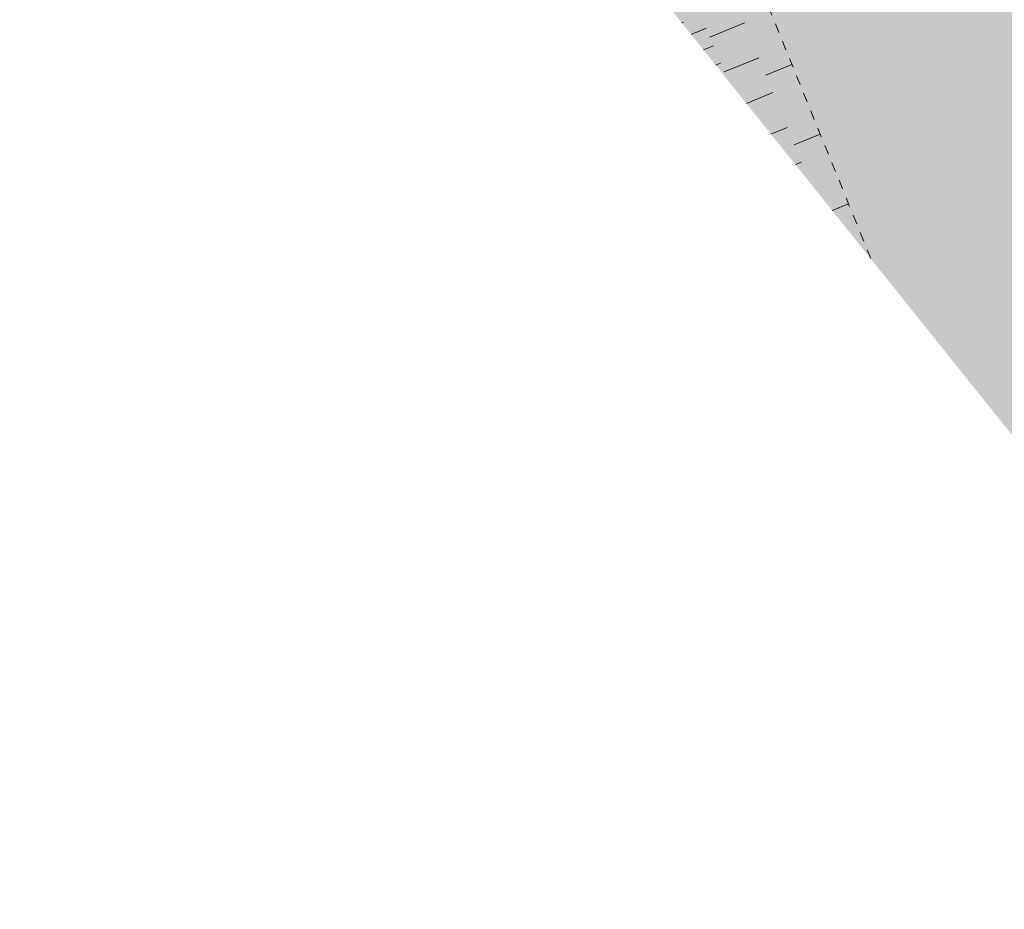
# Model space of a CAD drawing. Units: metres. Extents: x 1409025 to 1409331, y 5218507 to 5218690.
# Drawn here: x 1409028 to 1409038, y 5218628 to 5218638 of the extents above; entities that cross this region are included whole.
import ezdxf

# ---------------------------------------------------------------- set-up
doc = ezdxf.new("R2010")
doc.units = ezdxf.units.M
doc.header["$LTSCALE"] = 2
doc.linetypes.add('CACHE', pattern=[0.375, 0.25, -0.125])
doc.layers.add('Compo-hachures-herbe', color=76, linetype='Continuous', lineweight=35)
doc.layers.add('Projet-EP-noue', color=140, linetype='Continuous', lineweight=9)

msp = doc.modelspace()

# ---------------------------------------------------------------- hatches: boundary and pattern name
at = {"layer": 'Compo-hachures-herbe'}
h = msp.add_hatch(dxfattribs=at)
h.set_pattern_fill('AR-SAND', color=256, scale=0.016, angle=57.9613)
h.set_pattern_definition([(95.46126, (1408891.973, 5218574.25375), (-0.6773737, 0.3937068), [0, -0.617728, 0, -0.69088, 0, -0.6604]), (65.46126, (1408891.973, 5218574.2538), (-0.5906823, 1.2181225), [0, -0.333248, 0, -0.556768, 0, -0.21336]), (25.46126, (1408891.70785, 5218573.83), (0.6694356, 1.0740455), [0, -0.2032, 0, -0.73152, 0, -0.95504]), (15.46126, (1408891.7079, 5218573.83), (0.345738, 1.224834), [0, -0.1016, 0, -0.479552, 0, -0.54864])])
h.paths.add_polyline_path([(1409034.995, 5218659.994), (1409027.54, 5218654.021), (1409033.534, 5218639.203), (1409042.156, 5218628.441), (1409063.328, 5218633.041), (1409068.839, 5218637.456), (1409041.832, 5218630.612), (1409040.903, 5218630.382), (1409037.657, 5218641.22), (1409037.079, 5218653.726)])

# ---------------------------------------------------------------- linework, layer by layer
at = {"layer": 'Projet-EP-noue'}
for p, q in [((1409034.593, 5218637.882), (1409034.61, 5218637.889)), ((1409034.691, 5218637.759), (1409034.852, 5218637.825)), ((1409034.89, 5218637.732), (1409035.261, 5218637.883)), ((1409034.821, 5218637.596), (1409034.928, 5218637.639)), ((1409035.041, 5218637.361), (1409035.411, 5218637.512)), ((1409034.952, 5218637.433), (1409035.003, 5218637.454)), ((1409035.487, 5218637.326), (1409035.765, 5218637.439)), ((1409035.279, 5218637.025), (1409035.562, 5218637.141)), ((1409035.54, 5218636.699), (1409035.713, 5218636.769)), ((1409035.788, 5218636.584), (1409036.066, 5218636.697)), ((1409035.801, 5218636.373), (1409035.864, 5218636.398)), ((1409036.193, 5218635.884), (1409036.368, 5218635.955))]:
    msp.add_line(p, q, dxfattribs=at)
at = {"layer": 'Projet-EP-noue', "linetype": 'CACHE', "ltscale": 0.2, "flags": 128}
msp.add_lwpolyline([(1409028.661, 5218654.92), (1409036.606, 5218635.369)], dxfattribs=at)

doc.saveas('drawing.dxf')
